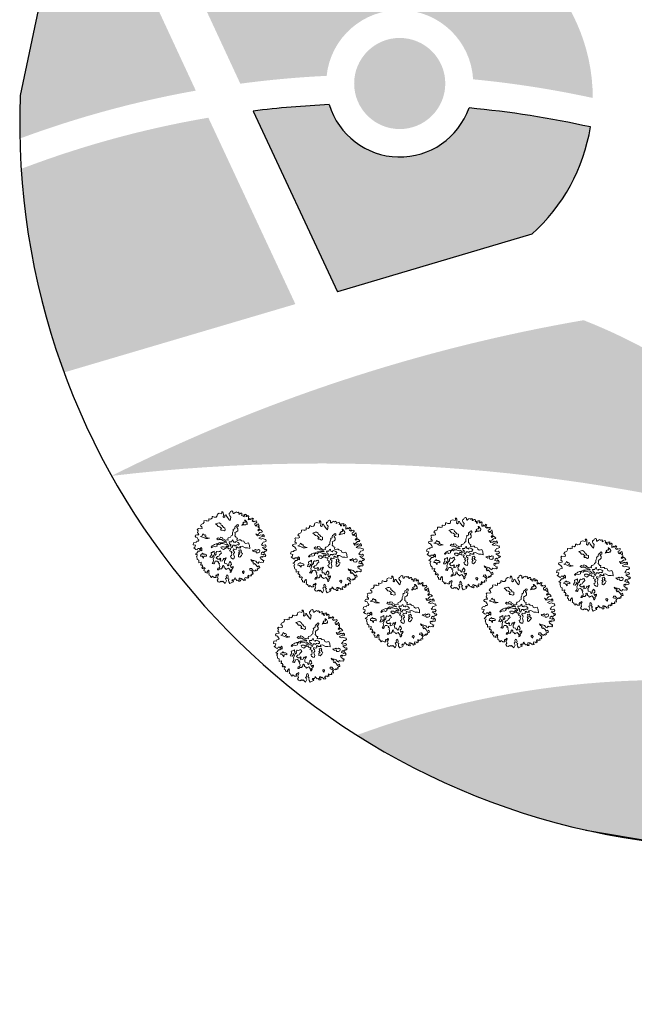
# Model space of a CAD drawing. Units: metres. Extents: x 1651 to 2131, y 1264 to 1361.
# Drawn here: x 1651 to 1672, y 1295 to 1329 of the extents above; entities that cross this region are included whole.
import ezdxf

# ---------------------------------------------------------------- set-up
doc = ezdxf.new("R2010")
doc.units = ezdxf.units.M
doc.header["$MEASUREMENT"] = 0
doc.layers.add('Tree(62)', color=62, linetype='Continuous', lineweight=9)

# ---------------------------------------------------------------- blocks, each defined once
blk = doc.blocks.new('tree02')
at = {"layer": 'Tree(62)'}
for p, q in [((-0.306, 0.474), (-0.136, 0.474)), ((-0.27, 0.338), (-0.306, 0.474)), ((-0.163, 0.276), (-0.27, 0.338)), ((-0.216, 0.222), (-0.163, 0.276)), ((-0.172, 0.107), (-0.216, 0.222)), ((-0.091, 0.07), (-0.172, 0.107)), ((-0.136, 0.474), (-0.091, 0.58)), ((-0.091, 0.58), (-0.037, 0.608)), ((-0.073, 0.169), (-0.091, 0.07)), ((-0.02, 0.241), (-0.073, 0.169)), ((-0.037, 0.608), (-0.02, 0.536)), ((-0.02, 0.536), (0.017, 0.456)), ((0.079, 0.241), (-0.02, 0.241)), ((0.017, 0.456), (0.142, 0.428)), ((0.097, 0.187), (0.079, 0.241)), ((0.097, 0.481), (0.178, 0.509)), ((0.142, 0.428), (0.097, 0.481)), ((0.195, 0.259), (0.097, 0.187)), ((0.178, 0.509), (0.329, 0.437)), ((0.294, 0.285), (0.195, 0.259)), ((0.321, 0.25), (0.294, 0.285)), ((0.393, 0.294), (0.321, 0.25)), ((0.329, 0.437), (0.401, 0.375)), ((0.401, 0.375), (0.393, 0.294))]:
    blk.add_line(p, q, dxfattribs=at)
for points in [[(2.003, 0.096), (2.135, -0.002), (2.2, -0.065), (2.262, -0.039), (2.316, -0.101), (2.244, -0.171), (2.164, -0.181), (2.109, -0.287), (2.037, -0.207), (1.948, -0.28), (1.923, -0.368), (2.109, -0.415), (2.065, -0.415), (2.153, -0.35), (2.234, -0.466), (2.2, -0.547), (2.101, -0.557), (2.021, -0.547), (1.974, -0.612), (1.93, -0.547), (1.858, -0.593), (1.886, -0.708), (2.003, -0.762), (2.029, -0.835), (2.101, -0.798), (2.091, -0.905), (2.047, -0.951), (1.956, -0.933), (1.876, -0.951), (1.788, -0.905), (1.744, -0.951), (1.733, -1.021), (1.635, -0.969), (1.547, -0.871), (1.412, -0.824), (1.295, -0.816), (1.197, -0.744), (1.241, -0.86), (1.394, -0.897), (1.339, -0.969), (1.394, -1.076), (1.456, -1.013), (1.58, -1.138), (1.653, -1.262), (1.77, -1.174), (1.814, -1.317), (1.726, -1.335), (1.635, -1.426), (1.679, -1.478), (1.58, -1.524), (1.529, -1.459), (1.474, -1.55), (1.35, -1.496), (1.259, -1.371), (1.142, -1.379), (1.124, -1.478), (1.223, -1.506), (1.368, -1.612), (1.303, -1.667), (1.358, -1.747), (1.339, -1.791), (1.223, -1.755), (1.215, -1.809), (1.241, -1.872), (1.179, -1.872), (1.106, -1.872), (1.072, -1.908), (1.01, -1.828), (0.992, -1.944), (1.054, -2.006), (0.956, -2.051), (0.92, -2.006), (0.803, -1.996), (0.749, -2.123), (0.813, -2.113), (0.829, -2.178), (0.697, -2.211), (0.66, -2.149), (0.562, -2.069), (0.518, -2.123), (0.471, -2.043), (0.401, -2.051), (0.401, -2.159), (0.5, -2.203), (0.445, -2.258), (0.365, -2.248), (0.311, -2.167), (0.23, -2.193), (0.168, -2.113), (0.07, -2.032), (0.124, -2.014), (0.051, -2.149), (-0.073, -2.149), (-0.109, -2.222), (-0.047, -2.203), (-0.003, -2.266), (-0.029, -2.302), (-0.252, -2.408), (-0.332, -2.292), (-0.343, -2.167), (-0.314, -2.113), (-0.387, -2.061), (-0.361, -1.952), (-0.394, -1.864), (-0.459, -1.809), (-0.503, -1.908), (-0.477, -2.014), (-0.565, -2.087), (-0.529, -2.141), (-0.493, -2.222), (-0.576, -2.408), (-0.664, -2.32), (-0.736, -2.24), (-0.799, -2.292), (-0.861, -2.24), (-0.967, -2.31), (-1.058, -2.284), (-1.13, -2.178), (-1.058, -2.079), (-1.102, -1.981), (-1.058, -1.872), (-1.032, -1.791), (-1.084, -1.747), (-1.146, -1.872), (-1.2, -1.817), (-1.229, -1.882), (-1.211, -1.996), (-1.335, -1.996), (-1.46, -1.908), (-1.532, -1.996), (-1.587, -1.916), (-1.62, -1.846), (-1.711, -1.809), (-1.685, -1.755), (-1.701, -1.638), (-1.711, -1.576), (-1.685, -1.55), (-1.737, -1.488), (-1.846, -1.623), (-1.809, -1.703), (-1.97, -1.656), (-1.97, -1.55), (-2.05, -1.506), (-2.025, -1.408), (-1.962, -1.379), (-2.043, -1.299), (-2.131, -1.361), (-2.141, -1.361), (-2.193, -1.291), (-2.123, -1.229), (-2.193, -1.12), (-2.247, -1.13), (-2.291, -1.076), (-2.24, -1.05), (-2.229, -0.933), (-2.4, -0.977), (-2.4, -0.889), (-2.4, -0.798), (-2.452, -0.78), (-2.507, -0.744), (-2.517, -0.7), (-2.543, -0.557), (-2.569, -0.539), (-2.551, -0.521), (-2.499, -0.422), (-2.597, -0.396), (-2.641, -0.36), (-2.543, -0.306), (-2.452, -0.171), (-2.364, -0.171), (-2.247, -0.072), (-2.185, -0.137), (-2.185, 0.008), (-2.247, 0.078), (-2.338, -0.046), (-2.372, 0.008), (-2.481, 0.008), (-2.517, -0.072), (-2.605, -0.057), (-2.641, -0.02), (-2.758, 0.052), (-2.678, 0.107), (-2.641, 0.239), (-2.794, 0.275), (-2.766, 0.418), (-2.649, 0.454), (-2.587, 0.436), (-2.551, 0.516), (-2.418, 0.534), (-2.4, 0.597), (-2.437, 0.651), (-2.517, 0.776), (-2.605, 0.804), (-2.659, 0.866), (-2.631, 0.939), (-2.551, 0.965), (-2.408, 0.973), (-2.418, 1.045), (-2.499, 1.126), (-2.452, 1.25), (-2.507, 1.341), (-2.426, 1.395), (-2.273, 1.377), (-2.175, 1.411), (-2.193, 1.52), (-2.284, 1.59), (-2.229, 1.68), (-2.094, 1.743), (-2.032, 1.841), (-2.05, 1.932), (-1.853, 1.95), (-1.846, 1.914), (-1.711, 1.94), (-1.711, 1.994), (-1.719, 2.064), (-1.693, 2.082), (-1.685, 2.082), (-1.587, 2.049), (-1.478, 2.111), (-1.488, 2.144), (-1.478, 2.235), (-1.423, 2.235), (-1.335, 2.191), (-1.174, 2.199), (-1.174, 2.227), (-1.13, 2.29), (-1.138, 2.334), (-1.112, 2.406), (-0.996, 2.458), (-0.825, 2.414), (-0.781, 2.513), (-0.825, 2.567), (-0.744, 2.567), (-0.708, 2.505), (-0.69, 2.342), (-0.718, 2.217), (-0.664, 2.173), (-0.609, 2.209), (-0.591, 2.334), (-0.521, 2.342), (-0.459, 2.227), (-0.296, 2.012), (-0.234, 1.958), (-0.182, 2.199), (-0.252, 2.272), (-0.306, 2.37), (-0.296, 2.476), (-0.244, 2.469)], [(-0.244, 2.469), (-0.2, 2.575), (-0.109, 2.619), (-0.037, 2.567), (-0.037, 2.505), (-0.019, 2.432), (0.025, 2.432), (0.106, 2.513), (0.212, 2.549), (0.23, 2.505), (0.274, 2.505), (0.329, 2.539), (0.383, 2.469), (0.373, 2.396), (0.409, 2.406), (0.508, 2.469), (0.57, 2.476), (0.588, 2.396), (0.562, 2.308), (0.66, 2.36), (0.668, 2.227), (0.741, 2.217), (0.759, 2.308), (0.759, 2.378), (0.857, 2.37), (0.883, 2.388), (0.901, 2.308), (0.857, 2.235), (0.927, 2.235), (1, 2.308), (1.054, 2.235), (1.036, 2.163), (1.036, 2.093), (1.026, 2.002), (1.091, 2.02), (1.124, 2.093), (1.189, 2.02), (1.269, 2.082), (1.295, 2.144), (1.321, 2.093), (1.383, 2.093), (1.339, 2.012), (1.295, 1.932), (1.376, 1.867), (1.412, 1.94), (1.438, 1.877), (1.518, 1.914), (1.599, 1.932), (1.617, 1.851), (1.555, 1.779), (1.482, 1.743), (1.482, 1.662), (1.518, 1.564), (1.555, 1.636), (1.627, 1.564), (1.627, 1.673), (1.697, 1.699), (1.715, 1.753), (1.744, 1.654), (1.77, 1.59), (1.715, 1.538), (1.707, 1.483), (1.777, 1.509), (1.788, 1.421), (1.788, 1.367), (1.733, 1.33), (1.689, 1.286), (1.733, 1.232), (1.788, 1.286), (1.842, 1.323), (1.93, 1.26), (2.011, 1.18), (1.974, 1.151), (1.832, 1.133), (1.759, 1.053), (1.707, 0.973), (1.555, 1.027), (1.653, 0.884), (1.788, 0.91), (1.886, 0.973), (2.003, 0.921), (2.065, 0.991), (2.127, 0.91), (2.127, 0.83), (2.021, 0.848), (1.912, 0.83), (1.752, 0.724), (1.912, 0.669), (2.003, 0.706), (2.189, 0.633), (2.234, 0.643), (2.262, 0.534), (2.164, 0.483), (2.047, 0.464), (2.011, 0.366), (1.93, 0.275), (2.021, 0.221), (2.189, 0.267), (2.262, 0.187), (2.208, 0.096), (2.12, 0.14), (2.003, 0.096)]]:
    blk.add_lwpolyline(points, dxfattribs=at)
for points in [[(-1.558, 0.099), (-1.468, 0.197), (-1.378, 0.25), (-1.325, 0.286), (-1.209, 0.331), (-1.074, 0.34), (-1.048, 0.376), (-0.94, 0.43), (-0.851, 0.42), (-0.699, 0.448), (-0.609, 0.457), (-0.475, 0.439), (-0.519, 0.492), (-0.627, 0.529), (-0.743, 0.564), (-0.833, 0.635), (-0.994, 0.635), (-1.057, 0.617), (-1.154, 0.679), (-1.066, 0.76), (-0.958, 0.716), (-0.905, 0.797), (-0.771, 0.76), (-0.734, 0.679), (-0.609, 0.617), (-0.582, 0.582), (-0.475, 0.617), (-0.367, 0.591), (-0.394, 0.689), (-0.358, 0.751), (-0.215, 0.797), (-0.161, 0.887), (-0.072, 0.949), (-0.072, 1.092), (-0.046, 1.173), (-0.009, 1.271), (-0.037, 1.307), (0.017, 1.36), (0.097, 1.395), (0.097, 1.476), (0.107, 1.548), (0.231, 1.619), (0.224, 1.656), (0.295, 1.691), (0.34, 1.647), (0.33, 1.548), (0.231, 1.513), (0.224, 1.467), (0.25, 1.441), (0.303, 1.379), (0.295, 1.252), (0.224, 1.19), (0.169, 1.155), (0.097, 1.127), (0.107, 1.065), (0.107, 0.975), (0.097, 0.887), (0.16, 0.823), (0.187, 0.76), (0.277, 0.743), (0.241, 0.617), (0.303, 0.582), (0.402, 0.617), (0.492, 0.617), (0.554, 0.555), (0.707, 0.519), (0.76, 0.411), (0.85, 0.358), (1.037, 0.402), (1.109, 0.233), (1.127, 0.026), (0.975, 0.062), (0.813, 0.062), (0.598, 0.178), (0.439, 0.161), (0.501, 0.062), (0.33, 0.062), (0.241, 0.125), (0.196, 0.062), (0.215, -0.027), (0.097, -0.053), (0, 0), (-0.027, -0.108), (0.053, -0.18), (0.072, -0.268), (0.009, -0.349), (0.035, -0.448), (0.072, -0.564), (0.035, -0.707), (-0.064, -0.69), (-0.161, -0.619), (-0.207, -0.519), (-0.136, -0.475), (-0.108, -0.376), (-0.161, -0.277), (-0.09, -0.261), (-0.152, -0.189), (-0.27, -0.143), (-0.215, -0.062), (-0.189, 0), (-0.233, 0.018), (-0.332, 0), (-0.394, 0.053), (-0.501, 0.072), (-0.582, 0.026), (-0.699, -0.046), (-0.833, 0.018), (-0.868, 0.099), (-0.815, 0.143), (-0.681, 0.143), (-0.618, 0.099), (-0.519, 0.143), (-0.466, 0.206), (-0.385, 0.143), (-0.323, 0.171), (-0.332, 0.233), (-0.385, 0.277), (-0.457, 0.331), (-0.538, 0.296), (-0.6, 0.321), (-0.743, 0.367), (-0.895, 0.358), (-0.949, 0.296), (-1.057, 0.314), (-1.145, 0.259), (-1.138, 0.171), (-1.244, 0.125), (-1.316, 0.152), (-1.477, 0.107), (-1.521, 0.053)], [(-1.084, 1.779), (-0.994, 1.789), (-0.879, 1.726), (-0.86, 1.636), (-0.789, 1.601), (-0.69, 1.476), (-0.592, 1.449), (-0.574, 1.278), (-0.655, 1.243), (-0.78, 1.296), (-0.86, 1.296), (-0.897, 1.368), (-0.825, 1.395), (-0.86, 1.449), (-0.959, 1.53), (-1.066, 1.548), (-1.165, 1.654), (-1.246, 1.717)], [(0.643, 1.77), (0.723, 1.834), (0.804, 1.825), (0.804, 1.906), (0.768, 1.985), (0.813, 1.985), (0.876, 1.923), (0.956, 1.798), (0.947, 1.682), (0.902, 1.699), (0.83, 1.664), (0.705, 1.654), (0.58, 1.601), (0.598, 1.664), (0.696, 1.717)], [(-2.114, 1.028), (-2.015, 0.938), (-1.943, 0.957), (-1.89, 0.867), (-1.98, 0.832), (-1.8, 0.76), (-1.657, 0.724), (-1.782, 0.705), (-1.925, 0.705), (-2.068, 0.777), (-2.292, 0.839), (-2.167, 0.885)], [(-2.086, -0.369), (-2.158, -0.306), (-2.185, -0.369), (-2.274, -0.404), (-2.283, -0.503), (-2.176, -0.512), (-2.068, -0.646), (-2.059, -0.521), (-1.987, -0.503), (-1.881, -0.521), (-1.881, -0.431), (-1.971, -0.378)], [(-1.343, -0.163), (-1.442, -0.216), (-1.47, -0.251), (-1.558, -0.261), (-1.532, -0.431), (-1.594, -0.503), (-1.629, -0.593), (-1.505, -0.609), (-1.433, -0.547), (-1.415, -0.431), (-1.334, -0.565), (-1.398, -0.727), (-1.38, -0.817), (-1.398, -0.932), (-1.477, -1.031), (-1.371, -1.057), (-1.326, -0.995), (-1.262, -0.861), (-1.138, -0.852), (-1.013, -0.923), (-1.057, -0.995), (-0.969, -1.013), (-0.994, -1.12), (-0.95, -1.219), (-0.959, -1.318), (-1.075, -1.353), (-1.112, -1.461), (-1.04, -1.461), (-0.969, -1.389), (-0.842, -1.389), (-0.754, -1.281), (-0.761, -1.182), (-0.708, -1.165), (-0.655, -1.237), (-0.655, -1.325), (-0.574, -1.344), (-0.512, -1.434), (-0.449, -1.397), (-0.35, -1.344), (-0.288, -1.424), (-0.216, -1.533), (-0.225, -1.639), (-0.172, -1.63), (-0.117, -1.54), (-0.154, -1.469), (-0.091, -1.415), (-0.02, -1.3), (-0.029, -1.237), (-0.091, -1.263), (-0.163, -1.325), (-0.189, -1.254), (-0.225, -1.156), (-0.136, -1.094), (-0.154, -0.995), (-0.235, -0.888), (-0.27, -0.941), (-0.324, -1.031), (-0.332, -1.111), (-0.378, -1.182), (-0.422, -1.147), (-0.468, -1.039), (-0.602, -1.031), (-0.618, -0.951), (-0.627, -0.842), (-0.565, -0.753), (-0.512, -0.664), (-0.539, -0.628), (-0.618, -0.708), (-0.673, -0.681), (-0.726, -0.745), (-0.771, -0.833), (-0.905, -0.87), (-0.914, -0.798), (-0.87, -0.727), (-0.914, -0.664), (-0.976, -0.718), (-1.093, -0.727), (-1.2, -0.628), (-1.119, -0.538), (-1.013, -0.512), (-0.969, -0.431), (-0.905, -0.35), (-0.833, -0.297), (-0.87, -0.207), (-0.905, -0.145), (-0.969, -0.18), (-1.057, -0.225), (-1.147, -0.189), (-1.218, -0.279), (-1.209, -0.387), (-1.299, -0.475), (-1.326, -0.323), (-1.343, -0.261)], [(0.365, -0.108), (0.481, -0.064), (0.562, -0.172), (0.509, -0.244), (0.544, -0.288), (0.633, -0.341), (0.562, -0.475), (0.446, -0.593), (0.356, -0.565), (0.356, -0.404), (0.437, -0.387), (0.347, -0.279), (0.419, -0.235)], [(1.314, -0.108), (1.368, -0.117), (1.448, -0.101), (1.529, -0.046), (1.547, -0.082), (1.663, -0.101), (1.725, -0.055), (1.806, -0.073), (1.824, -0.145), (1.806, -0.235), (1.716, -0.288), (1.601, -0.279), (1.582, -0.27), (1.564, -0.225), (1.564, -0.163), (1.457, -0.207), (1.368, -0.172)], [(0.751, -1.612), (0.696, -1.54), (0.624, -1.568), (0.615, -1.63), (0.679, -1.683), (0.705, -1.747)]]:
    blk.add_lwpolyline(points, close=True, dxfattribs=at)

msp = doc.modelspace()

# ---------------------------------------------------------------- hatches: boundary and pattern name
at = {"true_color": 0x139b48}
h = msp.add_hatch(color=114, dxfattribs=at)
h.dxf.hatch_style = 1
h.paths.add_polyline_path([(1653.361, 1338.167), (1658.544, 1327.002, -0.021191), (1661.535, 1327.273, -0.922657), (1666.611, 1327.153, -0.029619), (1670.757, 1326.507, 0.213227), (1668.646, 1331.23)])
h.paths.add_polyline_path([(1657.437, 1325.822, 0.048909), (1650.952, 1324.049, 0.072067), (1652.441, 1316.994), (1660.453, 1319.362)])
h.paths.add_polyline_path([(1693.34, 1303.114, 0.04329), (1689.631, 1297.84), (1703.027, 1295.533, 0.051314)])
at = {"true_color": 0x58ba48}
h = msp.add_hatch(color=85, dxfattribs=at)
h.dxf.hatch_style = 1
h.paths.add_polyline_path([(1652.844, 1335.718), (1650.917, 1326.593, 0.01484), (1650.906, 1325.1, -0.022927), (1654.001, 1326.09, -0.021698), (1657.002, 1326.761)])
h.paths.add_polyline_path([(1705.194, 1314.127, 0.039331), (1696.601, 1317.36, 0.120828), (1686.541, 1312.081, -0.269728), (1687.173, 1308.162, -0.026978), (1693.043, 1305.057, -0.098641)])
h.paths.add_polyline_path([(1692.047, 1303.905, 0.026686), (1686.37, 1306.881, -0.337727), (1681.651, 1306.085, 0.072889), (1679.113, 1299.651), (1688.058, 1298.111, -0.045412)])
at = {"true_color": 0xadddf7}
h = msp.add_hatch(color=141, dxfattribs=at)
h.dxf.hatch_style = 1
h.paths.add_polyline_path([(1665.647, 1327.008, 1), (1662.489, 1327.008, 1)])
h.paths.add_polyline_path([(1701.741, 1326.06), (1698.891, 1323.249), (1702.921, 1318.761, 0.309305)])
h.paths.add_polyline_path([(1700.997, 1326.732, 0.252497), (1694.861, 1327.738), (1698.1, 1324.131)])
h.paths.add_polyline_path([(1685.804, 1311.402, 0.169701), (1681.906, 1307.093, 0.844596)])
h.paths.add_polyline_path([(1684.809, 1312.213, 0.76006), (1681, 1308.002, -0.144848)])
at = {"true_color": 0x58ba48}
h = msp.add_hatch(color=85, dxfattribs=at)
h.dxf.hatch_style = 1
h.paths.add_polyline_path([(1670.676, 1325.5, 0.030932), (1666.47, 1326.162, -0.725735), (1661.628, 1326.276, 0.019259), (1658.985, 1326.051), (1661.908, 1319.792), (1668.646, 1321.783, 0.17191)])
at = {"true_color": 0x136734}
h = msp.add_hatch(color=116, dxfattribs=at)
h.dxf.hatch_style = 1
h.paths.add_polyline_path([(1670.439, 1318.804, 0.074056), (1654.087, 1313.408, -0.106056), (1679.81, 1311.006, 0.161087)])
h.paths.add_polyline_path([(1679.72, 1305.665, 0.140911), (1662.584, 1304.423, 0.086082), (1670.522, 1301.13), (1677.632, 1299.906, -0.060636)])

# ---------------------------------------------------------------- linework, layer by layer
for p, q in [((1654.693, 1344.481), (1650.917, 1326.593)), ((1658.985, 1326.051), (1661.908, 1319.792)), ((1668.646, 1321.783), (1661.908, 1319.792)), ((1670.522, 1301.13), (1705.594, 1295.091))]:
    msp.add_line(p, q)
for centre, radius, start, end in [((1676.045, 1325.66), 25.144, 177.875, 263.1497), ((1663.235, 1291.868), 34.446, 92.6739, 97.0872), ((1664.068, 1327.008), 2.547, 196.7034, 340.5823), ((1663.235, 1291.868), 34.446, 77.5249, 84.6118), ((1664.415, 1326.507), 6.341, 311.8529, 350.8705)]:
    msp.add_arc(centre, radius, start, end)

# ---------------------------------------------------------------- block references
at = {"layer": 'Tree(62)', "xscale": 0.5, "yscale": 0.5, "zscale": 0.5}
for p in [(1658.308, 1310.882), (1666.397, 1310.659), (1661.684, 1310.563), (1670.901, 1309.925), (1664.194, 1308.649), (1668.312, 1308.652), (1661.091, 1307.464)]:
    msp.add_blockref('tree02', p, dxfattribs=at)

doc.saveas('drawing.dxf')
